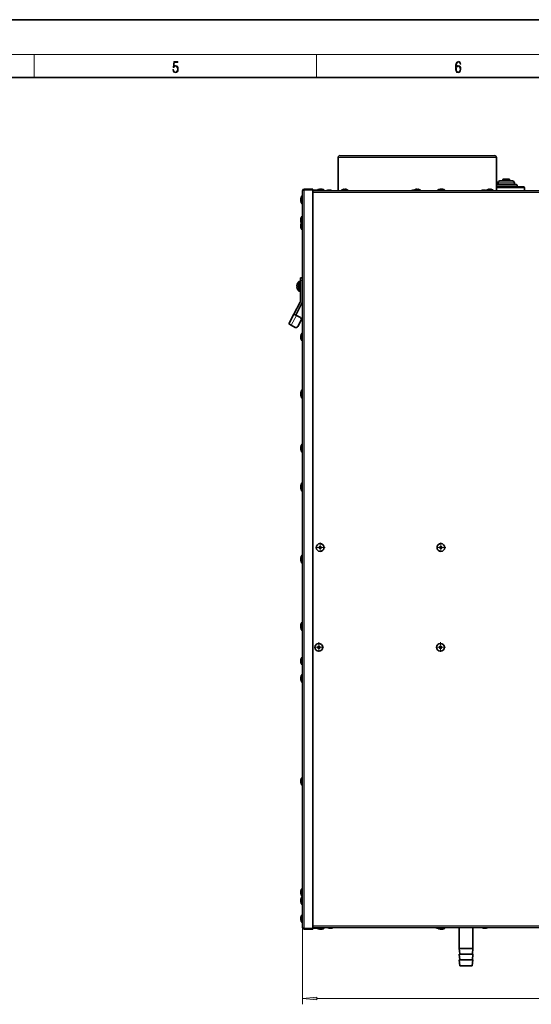
# Model space of a CAD drawing. Extents: x 0 to 420, y 0 to 297.
# Drawn here: x 212 to 301, y 127 to 297 of the extents above; entities that cross this region are included whole.
import ezdxf

# ---------------------------------------------------------------- set-up
doc = ezdxf.new("R2010")
doc.units = 0
doc.linetypes.add('DASHDOT', pattern=[18.5, 12, -3, 0.5, -3])

msp = doc.modelspace()

# ---------------------------------------------------------------- linework, layer by layer
at = {"color": 7, "lineweight": 35}
for p, q in [((420, 297), (210, 297)), ((410, 287), (20, 287)), ((267.45, 273.2), (267.45, 267.48)), ((267.45, 273.2), (267.45, 267.48)), ((294.45, 273.53), (267.79, 273.53)), ((294.79, 267.48), (294.79, 273.2)), ((294.89, 268.58), (296.47, 268.58)), ((295.05, 268.58), (295.05, 268.83)), ((295.39, 269.17), (296.47, 269.17)), ((295.89, 269.17), (295.89, 269.33)), ((296.05, 269.5), (296.47, 269.5)), ((296.47, 269.5), (296.89, 269.5)), ((296.47, 269.17), (297.55, 269.17)), ((296.47, 268.58), (298.05, 268.58)), ((297.05, 269.17), (297.05, 269.33)), ((297.89, 268.58), (297.89, 268.83)), ((261.28, 140.32), (261.28, 267.47)), ((261.28, 267.47), (261.28, 267.47)), ((261.58, 267.77), (263.11, 267.77)), ((261.58, 267.77), (261.58, 267.63)), ((261.58, 267.63), (263.11, 267.63)), ((261.58, 267.62), (263.11, 267.62)), ((263.11, 267.77), (263.11, 267.63)), ((263.11, 140.16), (263.11, 267.62)), ((349.13, 267.48), (263.11, 267.48)), ((263.39, 267.58), (263.4, 267.58)), ((263.4, 267.58), (263.62, 267.58)), ((263.62, 267.58), (263.84, 267.58)), ((264.45, 267.54), (263.79, 267.54)), ((263.79, 267.48), (263.79, 267.54)), ((264.23, 267.73), (264.45, 267.73)), ((264.23, 267.73), (264.23, 267.73)), ((264.45, 267.73), (264.68, 267.73)), ((265.12, 267.54), (264.45, 267.54)), ((264.68, 267.73), (264.68, 267.73)), ((265.12, 267.48), (265.12, 267.54)), ((265.68, 267.58), (265.69, 267.58)), ((265.69, 267.58), (265.91, 267.58)), ((265.91, 267.58), (266.14, 267.58)), ((266.14, 267.58), (266.14, 267.58)), ((268.03, 267.57), (268.03, 267.48)), ((269.16, 267.57), (268.03, 267.57)), ((268.3, 267.69), (268.3, 267.7)), ((268.51, 267.69), (268.51, 267.74)), ((268.67, 267.74), (268.67, 267.69)), ((268.89, 267.7), (268.88, 267.69)), ((269.16, 267.48), (269.16, 267.57)), ((280.35, 267.58), (280.36, 267.58)), ((280.36, 267.58), (280.58, 267.58)), ((280.58, 267.58), (280.8, 267.58)), ((280.81, 267.58), (280.8, 267.58)), ((280.83, 267.69), (280.83, 267.7)), ((281.69, 267.57), (280.9, 267.57)), ((281.04, 267.69), (281.04, 267.74)), ((281.2, 267.74), (281.2, 267.69)), ((281.41, 267.7), (281.41, 267.69)), ((281.69, 267.48), (281.69, 267.57)), ((285.29, 267.54), (284.62, 267.54)), ((284.62, 267.48), (284.62, 267.54)), ((285.06, 267.73), (285.29, 267.73)), ((285.06, 267.73), (285.06, 267.73)), ((285.29, 267.73), (285.51, 267.73)), ((285.95, 267.54), (285.29, 267.54)), ((285.52, 267.73), (285.51, 267.73)), ((285.95, 267.48), (285.95, 267.54)), ((292.35, 267.58), (292.36, 267.58)), ((292.36, 267.58), (292.58, 267.58)), ((292.58, 267.58), (292.8, 267.58)), ((292.81, 267.58), (292.8, 267.58)), ((293.65, 267.57), (293.08, 267.57)), ((293.08, 267.5), (293.08, 267.57)), ((293.36, 267.69), (293.36, 267.7)), ((293.57, 267.69), (293.57, 267.74)), ((294.22, 267.57), (293.65, 267.57)), ((293.73, 267.74), (293.73, 267.69)), ((293.94, 267.7), (293.94, 267.69)), ((294.22, 267.48), (294.22, 267.57)), ((296.47, 268.17), (294.79, 268.17)), ((299.47, 268.17), (296.47, 268.17)), ((298.39, 268.17), (298.39, 268.25)), ((299.64, 267.48), (299.64, 268)), ((261.03, 266.14), (261.03, 265.92)), ((261.03, 266.14), (261.03, 266.14)), ((261.03, 265.92), (261.03, 266.14)), ((261.03, 266.14), (261.03, 265.92)), ((261.03, 266.14), (261.03, 266.14)), ((261.03, 265.92), (261.03, 266.14)), ((261.03, 266.14), (261.03, 265.92)), ((261.03, 266.14), (261.03, 266.14)), ((261.03, 265.92), (261.03, 266.14)), ((261.03, 266.14), (261.03, 265.92)), ((261.03, 266.14), (261.03, 266.14)), ((261.03, 265.92), (261.03, 266.14)), ((261.03, 266.14), (261.03, 265.92)), ((261.03, 266.14), (261.03, 266.14)), ((261.03, 265.92), (261.03, 266.14)), ((261.03, 265.69), (261.03, 265.92)), ((261.03, 265.92), (261.03, 265.69)), ((261.03, 265.69), (261.03, 265.92)), ((261.03, 265.92), (261.03, 265.69)), ((261.03, 265.69), (261.03, 265.92)), ((261.03, 265.92), (261.03, 265.69)), ((261.03, 265.69), (261.03, 265.92)), ((261.03, 265.92), (261.03, 265.69)), ((261.03, 265.69), (261.03, 265.92)), ((261.03, 265.92), (261.03, 265.69)), ((261.03, 265.69), (261.03, 265.69)), ((261.03, 265.69), (261.03, 265.69)), ((261.03, 265.69), (261.03, 265.69)), ((261.03, 265.69), (261.03, 265.69)), ((261.03, 265.69), (261.03, 265.69)), ((261.22, 266.58), (261.22, 265.92)), ((261.28, 266.58), (261.22, 266.58)), ((261.22, 265.92), (261.22, 265.25)), ((261.28, 265.25), (261.22, 265.25)), ((261.28, 265.25), (261.22, 265.25)), ((261.28, 265.25), (261.22, 265.25)), ((261.28, 265.25), (261.22, 265.25)), ((261.28, 265.25), (261.22, 265.25)), ((261.03, 262.66), (261.03, 262.43)), ((261.03, 262.66), (261.03, 262.66)), ((261.03, 262.43), (261.03, 262.66)), ((261.03, 262.58), (261.03, 262.57)), ((261.03, 262.57), (261.03, 262.35)), ((261.03, 262.35), (261.03, 262.57)), ((261.03, 262.21), (261.03, 262.43)), ((261.03, 262.43), (261.03, 262.21)), ((261.03, 262.13), (261.03, 262.35)), ((261.03, 262.35), (261.03, 262.13)), ((261.03, 262.12), (261.03, 262.13)), ((261.22, 263.1), (261.22, 263.02)), ((261.28, 263.1), (261.22, 263.1)), ((261.22, 263.02), (261.22, 262.35)), ((261.28, 263.02), (261.22, 263.02)), ((261.22, 262.35), (261.22, 262.06)), ((261.22, 262.06), (261.22, 261.39)), ((261.28, 262.06), (261.22, 262.06)), ((261.03, 261.62), (261.03, 261.39)), ((261.03, 261.62), (261.03, 261.62)), ((261.03, 261.39), (261.03, 261.62)), ((261.03, 261.62), (261.03, 261.39)), ((261.03, 261.62), (261.03, 261.62)), ((261.03, 261.39), (261.03, 261.62)), ((261.03, 261.17), (261.03, 261.39)), ((261.03, 261.39), (261.03, 261.17)), ((261.03, 261.17), (261.03, 261.39)), ((261.03, 261.39), (261.03, 261.17)), ((261.03, 261.16), (261.03, 261.17)), ((261.03, 261.16), (261.03, 261.17)), ((261.22, 261.39), (261.22, 260.73)), ((261.28, 260.73), (261.22, 260.73)), ((261.28, 260.73), (261.22, 260.73)), ((260.69, 251.8), (260.69, 250.97)), ((260.95, 251.8), (260.69, 251.8)), ((260.95, 252.47), (260.95, 251.97)), ((260.95, 252.47), (261.28, 252.47)), ((260.95, 251.97), (260.95, 248.32)), ((260.34, 251.05), (260.41, 251.05)), ((260.41, 250.89), (260.34, 250.88)), ((260.4, 251.35), (260.41, 251.34)), ((260.41, 250.59), (260.4, 250.59)), ((260.69, 250.97), (260.69, 250.13)), ((260.95, 250.13), (260.69, 250.13)), ((260.95, 250.13), (260.69, 250.13)), ((260.95, 250.13), (260.69, 250.13)), ((260.95, 250.13), (260.69, 250.13)), ((260.93, 248.25), (259.83, 246.18)), ((261.22, 248.09), (260.13, 246.02)), ((258.93, 244.48), (259.83, 246.18)), ((260.27, 245.94), (259.83, 246.18)), ((260.94, 245.59), (260.27, 245.94)), ((260.49, 244.04), (261.07, 245.14)), ((258.93, 244.48), (259.38, 244.25)), ((259.38, 244.25), (260.04, 243.9)), ((261.03, 242.45), (261.03, 242.23)), ((261.03, 242.45), (261.03, 242.45)), ((261.03, 242.23), (261.03, 242.45)), ((261.03, 242), (261.03, 242.23)), ((261.03, 242.23), (261.03, 242)), ((261.03, 242), (261.03, 242)), ((261.22, 242.89), (261.22, 242.23)), ((261.28, 242.89), (261.22, 242.89)), ((261.22, 242.23), (261.22, 241.56)), ((261.28, 241.56), (261.22, 241.56)), ((261.22, 233.1), (261.22, 233.02)), ((261.28, 233.1), (261.22, 233.1)), ((261.22, 233.02), (261.22, 232.35)), ((261.28, 233.02), (261.22, 233.02)), ((261.03, 232.66), (261.03, 232.43)), ((261.03, 232.66), (261.03, 232.66)), ((261.03, 232.43), (261.03, 232.66)), ((261.03, 232.58), (261.03, 232.57)), ((261.03, 232.57), (261.03, 232.35)), ((261.03, 232.35), (261.03, 232.57)), ((261.03, 232.21), (261.03, 232.43)), ((261.03, 232.43), (261.03, 232.21)), ((261.03, 232.13), (261.03, 232.35)), ((261.03, 232.35), (261.03, 232.13)), ((261.03, 232.12), (261.03, 232.13)), ((261.22, 232.35), (261.22, 231.68)), ((261.28, 231.68), (261.22, 231.68)), ((261.03, 223.29), (261.03, 223.28)), ((261.03, 223.28), (261.03, 223.06)), ((261.03, 223.06), (261.03, 223.28)), ((261.03, 222.84), (261.03, 223.06)), ((261.03, 223.06), (261.03, 222.84)), ((261.03, 222.83), (261.03, 222.84)), ((261.22, 223.73), (261.22, 223.06)), ((261.28, 223.73), (261.22, 223.73)), ((261.22, 223.06), (261.22, 222.39)), ((261.28, 222.39), (261.22, 222.39)), ((261.03, 216.63), (261.03, 216.62)), ((261.03, 216.62), (261.03, 216.4)), ((261.03, 216.4), (261.03, 216.62)), ((261.03, 216.54), (261.03, 216.31)), ((261.03, 216.54), (261.03, 216.54)), ((261.03, 216.31), (261.03, 216.54)), ((261.03, 216.17), (261.03, 216.4)), ((261.03, 216.4), (261.03, 216.17)), ((261.03, 216.09), (261.03, 216.31)), ((261.03, 216.31), (261.03, 216.09)), ((261.03, 216.09), (261.03, 216.09)), ((261.22, 217.06), (261.22, 216.98)), ((261.28, 217.06), (261.22, 217.06)), ((261.22, 216.98), (261.22, 216.31)), ((261.28, 216.98), (261.22, 216.98)), ((261.22, 216.31), (261.22, 215.65)), ((261.28, 215.65), (261.22, 215.65)), ((261.03, 204.12), (261.03, 203.89)), ((261.03, 204.12), (261.03, 204.12)), ((261.03, 203.89), (261.03, 204.12)), ((261.03, 204.12), (261.03, 203.89)), ((261.03, 204.12), (261.03, 204.12)), ((261.03, 203.89), (261.03, 204.12)), ((261.22, 204.56), (261.22, 203.89)), ((261.28, 204.56), (261.22, 204.56)), ((261.03, 203.67), (261.03, 203.89)), ((261.03, 203.89), (261.03, 203.67)), ((261.03, 203.67), (261.03, 203.89)), ((261.03, 203.89), (261.03, 203.67)), ((261.03, 203.66), (261.03, 203.67)), ((261.03, 203.66), (261.03, 203.67)), ((261.22, 203.89), (261.22, 203.23)), ((261.28, 203.23), (261.22, 203.23)), ((261.28, 203.23), (261.22, 203.23)), ((261.03, 192.59), (261.03, 192.58)), ((261.03, 192.58), (261.03, 192.36)), ((261.03, 192.36), (261.03, 192.58)), ((261.03, 192.5), (261.03, 192.28)), ((261.03, 192.5), (261.03, 192.5)), ((261.03, 192.28), (261.03, 192.5)), ((261.03, 192.14), (261.03, 192.36)), ((261.03, 192.36), (261.03, 192.14)), ((261.03, 192.05), (261.03, 192.28)), ((261.03, 192.28), (261.03, 192.05)), ((261.03, 192.05), (261.03, 192.05)), ((261.22, 193.03), (261.22, 192.94)), ((261.28, 193.03), (261.22, 193.03)), ((261.22, 192.94), (261.22, 192.28)), ((261.28, 192.94), (261.22, 192.94)), ((261.22, 192.28), (261.22, 191.61)), ((261.28, 191.61), (261.22, 191.61)), ((261.22, 186.98), (261.22, 186.32)), ((261.28, 186.98), (261.22, 186.98)), ((261.03, 186.54), (261.03, 186.32)), ((261.03, 186.54), (261.03, 186.54)), ((261.03, 186.32), (261.03, 186.54)), ((261.03, 186.54), (261.03, 186.32)), ((261.03, 186.54), (261.03, 186.54)), ((261.03, 186.32), (261.03, 186.54)), ((261.03, 186.09), (261.03, 186.32)), ((261.03, 186.32), (261.03, 186.09)), ((261.03, 186.09), (261.03, 186.32)), ((261.03, 186.32), (261.03, 186.09)), ((261.03, 186.09), (261.03, 186.09)), ((261.03, 186.09), (261.03, 186.09)), ((261.22, 186.32), (261.22, 185.65)), ((261.28, 185.65), (261.22, 185.65)), ((261.28, 185.65), (261.22, 185.65)), ((261.22, 183.97), (261.22, 183.3)), ((261.28, 183.97), (261.22, 183.97)), ((261.03, 183.53), (261.03, 183.52)), ((261.03, 183.53), (261.03, 183.52)), ((261.03, 183.52), (261.03, 183.3)), ((261.03, 183.3), (261.03, 183.52)), ((261.03, 183.52), (261.03, 183.3)), ((261.03, 183.3), (261.03, 183.52)), ((261.03, 183.08), (261.03, 183.3)), ((261.03, 183.3), (261.03, 183.08)), ((261.03, 183.08), (261.03, 183.3)), ((261.03, 183.3), (261.03, 183.08)), ((261.03, 183.07), (261.03, 183.08)), ((261.03, 183.07), (261.03, 183.08)), ((261.22, 183.3), (261.22, 182.63)), ((261.28, 182.63), (261.22, 182.63)), ((261.28, 182.63), (261.22, 182.63)), ((261.03, 165.79), (261.03, 165.78)), ((261.03, 165.79), (261.03, 165.78)), ((261.03, 165.78), (261.03, 165.56)), ((261.03, 165.56), (261.03, 165.78)), ((261.03, 165.78), (261.03, 165.56)), ((261.03, 165.56), (261.03, 165.78)), ((261.03, 165.34), (261.03, 165.56)), ((261.03, 165.56), (261.03, 165.34)), ((261.03, 165.34), (261.03, 165.56)), ((261.03, 165.56), (261.03, 165.34)), ((261.03, 165.33), (261.03, 165.34)), ((261.03, 165.33), (261.03, 165.34)), ((261.22, 166.23), (261.22, 165.56)), ((261.28, 166.23), (261.22, 166.23)), ((261.22, 165.56), (261.22, 164.89)), ((261.28, 164.89), (261.22, 164.89)), ((261.28, 164.89), (261.22, 164.89)), ((261.03, 146.62), (261.03, 146.39)), ((261.03, 146.62), (261.03, 146.62)), ((261.03, 146.39), (261.03, 146.62)), ((261.03, 146.62), (261.03, 146.39)), ((261.03, 146.62), (261.03, 146.62)), ((261.03, 146.39), (261.03, 146.62)), ((261.03, 146.17), (261.03, 146.39)), ((261.03, 146.39), (261.03, 146.17)), ((261.03, 146.17), (261.03, 146.39)), ((261.03, 146.39), (261.03, 146.17)), ((261.03, 146.16), (261.03, 146.17)), ((261.03, 146.16), (261.03, 146.17)), ((261.22, 147.06), (261.22, 146.39)), ((261.28, 147.06), (261.22, 147.06)), ((261.22, 146.39), (261.22, 145.73)), ((261.03, 145.19), (261.03, 144.97)), ((261.03, 145.19), (261.03, 145.19)), ((261.03, 144.97), (261.03, 145.19)), ((261.03, 145.19), (261.03, 144.97)), ((261.03, 145.19), (261.03, 145.19)), ((261.03, 144.97), (261.03, 145.19)), ((261.03, 144.74), (261.03, 144.97)), ((261.03, 144.97), (261.03, 144.74)), ((261.03, 144.74), (261.03, 144.97)), ((261.03, 144.97), (261.03, 144.74)), ((261.03, 144.74), (261.03, 144.74)), ((261.03, 144.74), (261.03, 144.74)), ((261.28, 145.73), (261.22, 145.73)), ((261.28, 145.73), (261.22, 145.73)), ((261.22, 145.63), (261.22, 144.97)), ((261.28, 145.63), (261.22, 145.63)), ((261.22, 144.97), (261.22, 144.3)), ((261.28, 144.3), (261.22, 144.3)), ((261.28, 144.3), (261.22, 144.3)), ((261.03, 142.09), (261.03, 141.87)), ((261.03, 142.09), (261.03, 142.09)), ((261.03, 141.87), (261.03, 142.09)), ((261.03, 142.09), (261.03, 141.87)), ((261.03, 142.09), (261.03, 142.09)), ((261.03, 141.87), (261.03, 142.09)), ((261.03, 142.09), (261.03, 141.87)), ((261.03, 142.09), (261.03, 142.09)), ((261.03, 141.87), (261.03, 142.09)), ((261.03, 142.09), (261.03, 141.87)), ((261.03, 142.09), (261.03, 142.09)), ((261.03, 141.87), (261.03, 142.09)), ((261.03, 142.09), (261.03, 141.87)), ((261.03, 142.09), (261.03, 142.09)), ((261.03, 141.87), (261.03, 142.09)), ((261.03, 141.64), (261.03, 141.87)), ((261.03, 141.87), (261.03, 141.64)), ((261.03, 141.64), (261.03, 141.87)), ((261.03, 141.87), (261.03, 141.64)), ((261.03, 141.64), (261.03, 141.87)), ((261.03, 141.87), (261.03, 141.64)), ((261.03, 141.64), (261.03, 141.87)), ((261.03, 141.87), (261.03, 141.64)), ((261.03, 141.64), (261.03, 141.87)), ((261.03, 141.87), (261.03, 141.64)), ((261.03, 141.64), (261.03, 141.64)), ((261.03, 141.64), (261.03, 141.64)), ((261.03, 141.64), (261.03, 141.64)), ((261.03, 141.64), (261.03, 141.64)), ((261.03, 141.64), (261.03, 141.64)), ((261.22, 142.53), (261.22, 141.87)), ((261.28, 142.53), (261.22, 142.53)), ((261.22, 141.87), (261.22, 141.2)), ((261.28, 141.2), (261.22, 141.2)), ((261.28, 141.2), (261.22, 141.2)), ((261.28, 141.2), (261.22, 141.2)), ((261.28, 141.2), (261.22, 141.2)), ((261.28, 141.2), (261.22, 141.2)), ((261.58, 140.16), (263.11, 140.16)), ((261.58, 140.15), (263.11, 140.15)), ((261.58, 140.02), (261.58, 140.15)), ((261.58, 140.02), (263.11, 140.02)), ((263.11, 140.3), (349.13, 140.3)), ((263.11, 140.02), (263.11, 140.15)), ((263.39, 140.2), (263.4, 140.2)), ((263.39, 140.2), (263.4, 140.2)), ((263.4, 140.2), (263.62, 140.2)), ((263.62, 140.2), (263.4, 140.2)), ((263.4, 140.2), (263.62, 140.2)), ((263.62, 140.2), (263.4, 140.2)), ((263.84, 140.2), (263.62, 140.2)), ((263.62, 140.2), (263.84, 140.2)), ((263.84, 140.2), (263.62, 140.2)), ((263.62, 140.2), (263.84, 140.2)), ((263.79, 140.3), (263.79, 140.24)), ((263.79, 140.24), (264.09, 140.24)), ((264.09, 140.24), (265.12, 140.24)), ((264.23, 140.05), (264.58, 140.05)), ((264.23, 140.05), (264.23, 140.05)), ((264.33, 140.05), (264.23, 140.05)), ((264.23, 140.05), (264.58, 140.05)), ((264.23, 140.05), (264.23, 140.05)), ((264.33, 140.05), (264.23, 140.05)), ((264.68, 140.05), (264.33, 140.05)), ((264.68, 140.05), (264.33, 140.05)), ((264.58, 140.05), (264.68, 140.05)), ((264.58, 140.05), (264.68, 140.05)), ((264.68, 140.05), (264.68, 140.05)), ((264.68, 140.05), (264.68, 140.05)), ((265.12, 140.3), (265.12, 140.24)), ((265.89, 140.2), (265.9, 140.2)), ((265.89, 140.2), (265.9, 140.2)), ((265.9, 140.2), (266.12, 140.2)), ((266.12, 140.2), (265.9, 140.2)), ((265.9, 140.2), (266.12, 140.2)), ((266.12, 140.2), (265.9, 140.2)), ((266.34, 140.2), (266.12, 140.2)), ((266.12, 140.2), (266.34, 140.2)), ((266.34, 140.2), (266.12, 140.2)), ((266.12, 140.2), (266.34, 140.2)), ((266.35, 140.2), (266.34, 140.2)), ((266.35, 140.2), (266.34, 140.2)), ((284.52, 140.2), (284.68, 140.2)), ((284.52, 140.2), (284.52, 140.2)), ((284.68, 140.2), (284.52, 140.2)), ((284.52, 140.2), (284.68, 140.2)), ((284.52, 140.2), (284.52, 140.2)), ((284.68, 140.2), (284.52, 140.2)), ((284.52, 140.2), (284.68, 140.2)), ((284.52, 140.2), (284.52, 140.2)), ((284.68, 140.2), (284.52, 140.2)), ((284.52, 140.2), (284.68, 140.2)), ((284.52, 140.2), (284.52, 140.2)), ((284.68, 140.2), (284.52, 140.2)), ((284.62, 140.3), (284.62, 140.24)), ((284.62, 140.24), (284.92, 140.24)), ((284.64, 140.2), (284.65, 140.2)), ((284.65, 140.2), (284.68, 140.2)), ((284.68, 140.2), (284.65, 140.2)), ((284.65, 140.2), (284.68, 140.2)), ((284.68, 140.2), (284.65, 140.2)), ((284.92, 140.24), (285.95, 140.24)), ((285.06, 140.05), (285.41, 140.05)), ((285.06, 140.05), (285.06, 140.05)), ((285.17, 140.05), (285.06, 140.05)), ((285.06, 140.05), (285.41, 140.05)), ((285.06, 140.05), (285.06, 140.05)), ((285.17, 140.05), (285.06, 140.05)), ((285.51, 140.05), (285.17, 140.05)), ((285.51, 140.05), (285.17, 140.05)), ((285.41, 140.05), (285.51, 140.05)), ((285.41, 140.05), (285.51, 140.05)), ((285.52, 140.05), (285.51, 140.05)), ((285.52, 140.05), (285.51, 140.05)), ((285.95, 140.3), (285.95, 140.24)), ((288.36, 136.72), (288.36, 140.3)), ((288.36, 136.72), (288.36, 140.3)), ((290.7, 140.3), (290.7, 136.72)), ((292.56, 140.2), (292.79, 140.2)), ((292.56, 140.2), (292.56, 140.2)), ((292.79, 140.2), (292.56, 140.2)), ((292.56, 140.2), (292.79, 140.2)), ((292.56, 140.2), (292.56, 140.2)), ((292.79, 140.2), (292.56, 140.2)), ((293.01, 140.2), (292.79, 140.2)), ((292.79, 140.2), (293.01, 140.2)), ((293.01, 140.2), (292.79, 140.2)), ((292.79, 140.2), (293.01, 140.2)), ((293.02, 140.2), (293.01, 140.2)), ((293.02, 140.2), (293.01, 140.2)), ((288.36, 136.72), (290.7, 136.72)), ((288.44, 135.75), (288.36, 136.72)), ((288.44, 135.75), (288.36, 136.72)), ((290.7, 136.72), (290.62, 135.75)), ((288.36, 135.72), (290.7, 135.72)), ((288.44, 134.75), (288.36, 135.72)), ((288.44, 134.75), (288.36, 135.72)), ((288.36, 134.72), (290.7, 134.72)), ((288.45, 133.72), (288.36, 134.72)), ((288.45, 133.72), (288.36, 134.72)), ((290.7, 134.72), (290.61, 133.72)), ((290.7, 135.72), (290.62, 134.75)), ((288.45, 133.72), (290.61, 133.72))]:
    msp.add_line(p, q, dxfattribs=at)
at = {"color": 7, "lineweight": 13}
for p, q in [((16, 291), (414, 291)), ((215, 287), (215, 291)), ((263.75, 287), (263.75, 291)), ((294.79, 273.2), (267.45, 273.2)), ((296.47, 268.83), (295.05, 268.83)), ((296.47, 269.33), (295.89, 269.33)), ((297.05, 269.33), (296.47, 269.33)), ((297.89, 268.83), (296.47, 268.83)), ((261.58, 140.16), (261.58, 267.62)), ((349.13, 267.18), (263.11, 267.18)), ((263.62, 267.58), (263.39, 267.58)), ((263.84, 267.58), (263.62, 267.58)), ((264.45, 267.73), (264.23, 267.73)), ((264.68, 267.73), (264.45, 267.73)), ((265.91, 267.58), (265.68, 267.58)), ((266.14, 267.58), (265.91, 267.58)), ((280.58, 267.58), (280.35, 267.58)), ((280.81, 267.58), (280.58, 267.58)), ((285.29, 267.73), (285.06, 267.73)), ((285.52, 267.73), (285.29, 267.73)), ((292.58, 267.58), (292.35, 267.58)), ((292.81, 267.58), (292.58, 267.58)), ((296.47, 268.25), (294.79, 268.25)), ((296.47, 268), (294.79, 268)), ((298.39, 268.25), (296.47, 268.25)), ((299.64, 268), (296.47, 268)), ((261.03, 266.14), (261.03, 265.92)), ((261.03, 265.92), (261.03, 265.69)), ((261.03, 262.66), (261.03, 262.58)), ((261.03, 262.58), (261.03, 262.35)), ((261.03, 262.35), (261.03, 262.12)), ((261.03, 261.62), (261.03, 261.39)), ((261.03, 261.39), (261.03, 261.16)), ((261.28, 251.97), (260.95, 251.97)), ((259.38, 244.25), (260.27, 245.94)), ((261.03, 242.45), (261.03, 242.23)), ((261.03, 242.23), (261.03, 242)), ((261.03, 232.66), (261.03, 232.58)), ((261.03, 232.58), (261.03, 232.35)), ((261.03, 232.35), (261.03, 232.12)), ((261.03, 223.29), (261.03, 223.06)), ((261.03, 223.06), (261.03, 222.83)), ((261.03, 216.63), (261.03, 216.54)), ((261.03, 216.54), (261.03, 216.31)), ((261.03, 216.31), (261.03, 216.09)), ((261.03, 204.12), (261.03, 203.89)), ((261.03, 203.89), (261.03, 203.66)), ((261.03, 192.59), (261.03, 192.5)), ((261.03, 192.5), (261.03, 192.28)), ((261.03, 192.28), (261.03, 192.05)), ((261.03, 186.54), (261.03, 186.32)), ((261.03, 186.32), (261.03, 186.09)), ((261.03, 183.53), (261.03, 183.3)), ((261.03, 183.3), (261.03, 183.07)), ((261.03, 165.79), (261.03, 165.56)), ((261.03, 165.56), (261.03, 165.33)), ((261.03, 146.62), (261.03, 146.39)), ((261.03, 146.39), (261.03, 146.16)), ((261.03, 145.19), (261.03, 144.97)), ((261.03, 144.97), (261.03, 144.74)), ((261.03, 142.09), (261.03, 141.87)), ((261.03, 141.87), (261.03, 141.64)), ((261.28, 140.32), (261.28, 127.06)), ((263.11, 140.6), (349.13, 140.6)), ((263.39, 140.2), (263.62, 140.2)), ((263.62, 140.2), (263.84, 140.2)), ((264.23, 140.05), (264.33, 140.05)), ((264.33, 140.05), (264.68, 140.05)), ((265.89, 140.2), (266.12, 140.2)), ((266.12, 140.2), (266.35, 140.2)), ((284.52, 140.2), (284.64, 140.2)), ((284.64, 140.2), (284.68, 140.2)), ((285.06, 140.05), (285.16, 140.05)), ((285.16, 140.05), (285.52, 140.05)), ((292.56, 140.2), (292.79, 140.2)), ((292.79, 140.2), (293.02, 140.2)), ((288.44, 135.75), (290.62, 135.75)), ((288.44, 134.75), (290.62, 134.75)), ((263.77, 128.06), (352.71, 128.06))]:
    msp.add_line(p, q, dxfattribs=at)
at = {"color": 7, "linetype": 'DASHDOT', "lineweight": 13, "ltscale": 0.043333}
for p, q in [((265.22, 205.9), (263.49, 205.9)), ((264.35, 206.77), (264.35, 205.03)), ((286.05, 205.9), (284.32, 205.9)), ((285.19, 206.77), (285.19, 205.03)), ((264.99, 188.68), (263.25, 188.68)), ((264.12, 189.55), (264.12, 187.82)), ((285.99, 188.68), (284.25, 188.68)), ((285.12, 189.55), (285.12, 187.82))]:
    msp.add_line(p, q, dxfattribs=at)
at = {"color": 7, "lineweight": 13}
for points in [[(238.93, 288.38), (238.97, 288.14), (239.07, 287.97), (239.21, 287.86), (239.4, 287.82), (239.59, 287.87), (239.74, 287.99), (239.84, 288.19), (239.87, 288.47), (239.84, 288.73), (239.74, 288.93), (239.6, 289.06), (239.41, 289.11), (239.24, 289.08), (239.12, 288.98), (239.19, 289.62), (239.8, 289.62), (239.8, 289.76), (239.09, 289.76), (238.98, 288.77), (239.09, 288.77), (239.21, 288.91), (239.39, 288.96), (239.53, 288.93), (239.64, 288.83), (239.7, 288.67), (239.73, 288.46), (239.7, 288.25), (239.64, 288.1), (239.53, 288), (239.4, 287.97), (239.26, 287.99), (239.16, 288.08), (239.09, 288.21), (239.07, 288.38)], [(287.83, 288.81), (287.86, 289.18), (287.93, 289.45), (288.05, 289.62), (288.21, 289.67), (288.32, 289.65), (288.4, 289.58), (288.46, 289.47), (288.49, 289.33), (288.62, 289.33), (288.58, 289.53), (288.5, 289.69), (288.37, 289.79), (288.22, 289.82), (287.99, 289.75), (287.9, 289.66), (287.82, 289.54), (287.72, 289.2), (287.69, 288.98), (287.69, 288.73), (287.72, 288.33), (287.81, 288.05), (287.97, 287.87), (288.19, 287.82), (288.37, 287.87), (288.51, 287.99), (288.6, 288.19), (288.64, 288.46), (288.61, 288.73), (288.52, 288.93), (288.38, 289.06), (288.2, 289.1), (288.08, 289.08), (287.97, 289.03), (287.89, 288.93)], [(287.86, 288.48), (287.88, 288.67), (287.95, 288.82), (288.05, 288.92), (288.18, 288.96), (288.31, 288.92), (288.41, 288.82), (288.47, 288.66), (288.5, 288.45), (288.47, 288.24), (288.41, 288.09), (288.31, 288), (288.18, 287.97), (288.04, 288), (287.94, 288.1), (287.88, 288.26)], [(263.77, 128.28), (261.28, 128.06), (263.77, 127.84)]]:
    msp.add_lwpolyline(points, close=True, dxfattribs=at)
at = {"color": 7, "lineweight": 35}
for points in [[(261.58, 267.62), (261.45, 267.58), (261.35, 267.54), (261.32, 267.52), (261.29, 267.5), (261.28, 267.48), (261.28, 267.47)], [(261.28, 140.32), (261.29, 140.3), (261.3, 140.28), (261.33, 140.26), (261.4, 140.22), (261.51, 140.18), (261.58, 140.16)]]:
    msp.add_lwpolyline(points, dxfattribs=at)
for centre, radius in [((264.35, 205.9), 0.667), ((264.35, 205.9), 0.183), ((285.19, 205.9), 0.667), ((285.19, 205.9), 0.183), ((264.12, 188.68), 0.667), ((264.12, 188.68), 0.183), ((285.12, 188.68), 0.667), ((285.12, 188.68), 0.183)]:
    msp.add_circle(centre, radius, dxfattribs=at)
at = {"color": 7, "lineweight": 13}
for centre in [(264.35, 205.9), (285.19, 205.9), (264.12, 188.68), (285.12, 188.68)]:
    msp.add_circle(centre, 0.228, dxfattribs=at)
at = {"color": 7, "lineweight": 35}
for centre, radius, start, end in [((267.79, 273.2), 0.333, 90, 180), ((267.79, 273.2), 0.333, 90, 180), ((294.45, 273.2), 0.333, 0, 90), ((294.89, 268.25), 0.333, 90, 107.1527), ((295.39, 268.83), 0.333, 90, 180), ((296.05, 269.33), 0.167, 90, 180), ((296.89, 269.33), 0.167, 0, 90), ((297.55, 268.83), 0.333, 0, 90), ((298.05, 268.25), 0.333, 0, 90), ((261.58, 267.47), 0.3, 90, 180), ((261.58, 267.47), 0.167, 90, 137.0413), ((263.49, 266.77), 0.814, 96.6464, 117.4105), ((264.32, 266.92), 0.814, 96.6464, 130.9162), ((264.59, 266.92), 0.814, 49.0838, 83.3536), ((265.78, 266.77), 0.814, 96.6464, 119.4299), ((265.78, 266.77), 0.814, 96.6464, 119.4335), ((266.05, 266.77), 0.814, 60.5665, 83.3536), ((268.77, 266.35), 1.43, 109.414, 121.6085), ((268.72, 266.5), 1.27, 101.7323, 109.2652), ((268.72, 266.5), 1.27, 101.7323, 109.2652), ((268.49, 267.42), 0.323, 85.5552, 94.4418), ((268.59, 266.74), 0.956, 85.226, 94.774), ((268.7, 267.42), 0.323, 85.5582, 94.4448), ((268.47, 266.5), 1.27, 70.7348, 78.2677), ((268.47, 266.5), 1.27, 70.7348, 78.2677), ((268.41, 266.35), 1.43, 58.3915, 70.586), ((280.45, 266.77), 0.814, 96.6464, 119.4335), ((281.3, 266.35), 1.43, 109.414, 120.3029), ((280.71, 266.77), 0.814, 60.5665, 83.3536), ((281.25, 266.5), 1.27, 101.7323, 109.2652), ((281.25, 266.5), 1.27, 101.7323, 109.2652), ((281.01, 267.42), 0.323, 85.5552, 94.4418), ((281.12, 266.74), 0.956, 85.226, 94.774), ((281.12, 266.74), 0.956, 85.226, 94.774), ((281.23, 267.42), 0.323, 85.5582, 94.4448), ((280.99, 266.5), 1.27, 70.7348, 78.2677), ((280.99, 266.5), 1.27, 70.7348, 78.2677), ((280.94, 266.35), 1.43, 58.3915, 70.586), ((285.15, 266.92), 0.814, 96.6464, 130.9162), ((285.42, 266.92), 0.814, 49.0838, 83.3536), ((292.45, 266.77), 0.814, 96.6464, 119.4335), ((292.71, 266.77), 0.814, 60.5665, 83.3536), ((293.83, 266.35), 1.43, 109.414, 121.6085), ((293.78, 266.5), 1.27, 101.7323, 109.2652), ((293.78, 266.5), 1.27, 101.7323, 109.2652), ((293.54, 267.42), 0.323, 85.5552, 94.4418), ((293.65, 266.74), 0.956, 85.2271, 94.7691), ((293.65, 266.74), 0.956, 90.0019, 94.7729), ((293.76, 267.42), 0.323, 85.5582, 94.4448), ((293.52, 266.5), 1.27, 70.7348, 78.2677), ((293.52, 266.5), 1.27, 70.7348, 78.2677), ((293.47, 266.35), 1.43, 58.3915, 70.586), ((299.47, 268), 0.167, 0, 90), ((261.84, 266.05), 0.814, 139.0838, 173.3536), ((261.84, 266.05), 0.814, 139.0838, 173.3536), ((261.84, 266.05), 0.814, 139.0838, 173.3536), ((261.84, 266.05), 0.814, 139.0838, 173.3536), ((261.84, 266.05), 0.814, 139.0838, 173.3536), ((261.84, 265.78), 0.814, 186.6464, 220.9162), ((261.84, 265.78), 0.814, 186.6464, 220.9162), ((261.84, 265.78), 0.814, 186.6464, 220.9162), ((261.84, 265.78), 0.814, 186.6464, 220.9162), ((261.84, 265.78), 0.814, 186.6464, 220.9162), ((261.84, 262.57), 0.814, 139.0838, 173.3536), ((261.84, 262.48), 0.814, 139.0838, 173.3536), ((261.84, 262.22), 0.814, 186.6464, 205.1109), ((261.84, 261.53), 0.814, 139.0838, 173.3536), ((261.84, 261.53), 0.814, 154.8839, 173.3536), ((261.84, 261.26), 0.814, 186.6464, 220.9162), ((261.84, 261.26), 0.814, 186.6464, 220.9162), ((261.73, 250.83), 1.43, 137.0944, 158.7541), ((261.73, 250.83), 1.43, 137.0944, 158.7541), ((261.73, 250.83), 1.43, 137.0944, 158.7541), ((261.73, 250.83), 1.43, 137.0944, 158.7541), ((261.66, 250.86), 1.35, 158.8042, 169.629), ((261.66, 250.86), 1.35, 158.8042, 169.6289), ((261.66, 250.86), 1.35, 158.8042, 169.629), ((261.66, 250.86), 1.35, 158.8042, 169.6289), ((261.66, 250.86), 1.35, 158.8042, 169.629), ((261.66, 250.86), 1.35, 158.8042, 169.6289), ((261.66, 250.86), 1.35, 158.8042, 169.629), ((261.66, 250.86), 1.35, 158.8042, 169.6289), ((260.71, 251.07), 0.371, 176.1397, 183.862), ((260.71, 251.07), 0.371, 176.1397, 183.862), ((260.71, 251.07), 0.371, 176.1397, 183.862), ((260.71, 251.07), 0.371, 176.1397, 183.862), ((260.71, 251.07), 0.371, 176.1397, 183.862), ((260.71, 251.07), 0.371, 176.1397, 183.862), ((260.71, 251.07), 0.371, 176.1397, 183.862), ((260.71, 251.07), 0.371, 176.1397, 183.862), ((260.71, 250.86), 0.371, 176.138, 183.8603), ((260.71, 250.86), 0.371, 176.138, 183.8603), ((260.71, 250.86), 0.371, 176.138, 183.8603), ((260.71, 250.86), 0.371, 176.138, 183.8603), ((260.71, 250.86), 0.371, 176.138, 183.8603), ((260.71, 250.86), 0.371, 176.138, 183.8603), ((260.71, 250.86), 0.371, 176.138, 183.8603), ((260.71, 250.86), 0.371, 176.138, 183.8603), ((261.66, 251.08), 1.35, 190.371, 201.1958), ((261.66, 251.08), 1.35, 190.3711, 201.1958), ((261.66, 251.08), 1.35, 190.371, 201.1958), ((261.66, 251.08), 1.35, 190.3711, 201.1958), ((261.66, 251.08), 1.35, 190.371, 201.1958), ((261.66, 251.08), 1.35, 190.3711, 201.1958), ((261.66, 251.08), 1.35, 190.371, 201.1958), ((261.66, 251.08), 1.35, 190.3711, 201.1958), ((261.54, 250.97), 1.14, 175.9221, 179.9938), ((261.54, 250.97), 1.14, 175.9221, 179.9938), ((261.54, 250.97), 1.14, 175.9221, 179.9938), ((261.54, 250.97), 1.14, 175.9221, 179.9938), ((261.54, 250.97), 1.14, 175.9221, 179.9938), ((261.54, 250.97), 1.14, 175.9221, 179.9938), ((261.54, 250.97), 1.14, 175.9221, 179.9938), ((261.54, 250.97), 1.14, 175.9221, 179.9938), ((261.54, 250.97), 1.14, 180.0062, 184.0779), ((261.54, 250.97), 1.14, 180.0062, 184.0779), ((261.54, 250.97), 1.14, 180.0062, 184.0779), ((261.54, 250.97), 1.14, 180.0062, 184.0779), ((261.54, 250.97), 1.14, 180.0062, 184.0779), ((261.54, 250.97), 1.14, 180.0062, 184.0779), ((261.54, 250.97), 1.14, 180.0062, 184.0779), ((261.54, 250.97), 1.14, 180.0062, 184.0779), ((261.73, 251.11), 1.43, 201.2459, 222.9056), ((261.73, 251.11), 1.43, 201.2459, 222.9056), ((261.73, 251.11), 1.43, 201.2459, 222.9056), ((261.73, 251.11), 1.43, 201.2459, 222.9056), ((260.78, 248.32), 0.167, 332.1, 360), ((260.78, 248.32), 0.5, 332.1, 360), ((260.78, 245.3), 0.333, 332.1, 62.1), ((260.19, 244.19), 0.333, 242.1, 332.1), ((261.84, 242.36), 0.814, 139.0838, 173.3536), ((261.84, 242.09), 0.814, 186.6464, 220.9162), ((261.84, 232.57), 0.814, 139.0838, 173.3536), ((261.84, 232.48), 0.814, 139.0838, 173.3536), ((261.84, 232.22), 0.814, 186.6464, 220.9162), ((261.84, 223.19), 0.814, 139.0838, 173.3536), ((261.84, 222.92), 0.814, 186.6464, 220.9162), ((261.84, 216.53), 0.814, 139.0838, 173.3536), ((261.84, 216.45), 0.814, 139.0838, 173.3536), ((261.84, 216.18), 0.814, 186.6464, 220.9162), ((261.84, 204.03), 0.814, 139.0838, 173.3536), ((261.84, 204.03), 0.814, 139.0838, 173.3536), ((261.84, 203.76), 0.814, 186.6464, 220.9162), ((261.84, 203.76), 0.814, 186.6464, 220.9162), ((261.84, 192.49), 0.814, 139.0838, 173.3536), ((261.84, 192.41), 0.814, 139.0838, 173.3536), ((261.84, 192.14), 0.814, 186.6464, 220.9162), ((261.84, 186.45), 0.814, 139.0838, 173.3536), ((261.84, 186.45), 0.814, 139.0838, 173.3536), ((261.84, 186.18), 0.814, 186.6464, 220.9162), ((261.84, 186.18), 0.814, 186.6464, 220.9162), ((261.84, 183.43), 0.814, 139.0838, 173.3536), ((261.84, 183.43), 0.814, 139.0838, 173.3536), ((261.84, 183.17), 0.814, 186.6464, 220.9162), ((261.84, 183.17), 0.814, 186.6464, 220.9162), ((261.84, 165.69), 0.814, 139.0838, 173.3536), ((261.84, 165.69), 0.814, 139.0838, 173.3536), ((261.84, 165.42), 0.814, 186.6464, 220.9162), ((261.84, 165.42), 0.814, 186.6464, 220.9162), ((261.84, 146.53), 0.814, 139.0838, 173.3536), ((261.84, 146.53), 0.814, 139.0838, 173.3536), ((261.84, 146.26), 0.814, 186.6464, 220.9162), ((261.84, 146.26), 0.814, 186.6464, 220.9162), ((261.84, 145.1), 0.814, 139.0838, 173.3536), ((261.84, 145.1), 0.814, 139.0838, 173.3536), ((261.84, 144.83), 0.814, 186.6464, 220.9162), ((261.84, 144.83), 0.814, 186.6464, 220.9162), ((261.84, 142), 0.814, 139.0838, 173.3536), ((261.84, 142), 0.814, 139.0838, 173.3536), ((261.84, 142), 0.814, 139.0838, 173.3536), ((261.84, 142), 0.814, 139.0838, 173.3536), ((261.84, 142), 0.814, 139.0838, 173.3536), ((261.84, 141.73), 0.814, 186.6464, 220.9162), ((261.84, 141.73), 0.814, 186.6464, 220.9162), ((261.84, 141.73), 0.814, 186.6464, 220.9162), ((261.84, 141.73), 0.814, 186.6464, 220.9162), ((261.84, 141.73), 0.814, 186.6464, 220.9162), ((261.58, 140.32), 0.3, 180, 270), ((261.58, 140.32), 0.167, 222.9934, 270), ((263.03, 144.66), 4.73, 250.5662, 252.1266), ((263.49, 141.01), 0.814, 242.5922, 263.3536), ((263.49, 141.01), 0.814, 242.5886, 263.3536), ((264.32, 140.86), 0.814, 229.0838, 263.3536), ((264.32, 140.86), 0.814, 234.0272, 263.3536), ((264.59, 140.86), 0.814, 276.6464, 310.9162), ((264.59, 140.86), 0.814, 276.6464, 310.9162), ((265.99, 141.01), 0.814, 240.5593, 263.3536), ((265.99, 141.01), 0.814, 240.5619, 263.3536), ((266.25, 141.01), 0.814, 276.6464, 299.4407), ((266.25, 141.01), 0.814, 276.6464, 299.4381), ((284.61, 141.01), 0.814, 240.5579, 263.3536), ((284.61, 141.01), 0.814, 240.559, 263.3536), ((284.61, 141.01), 0.814, 240.5621, 263.3536), ((284.61, 141.01), 0.814, 240.5633, 263.3536), ((284.74, 141.01), 0.814, 240.5636, 263.3536), ((285.15, 140.86), 0.814, 229.0838, 263.3536), ((285.15, 140.86), 0.814, 234.0272, 263.3536), ((285.42, 140.86), 0.814, 276.6464, 310.9162), ((285.42, 140.86), 0.814, 276.6464, 310.9162), ((292.65, 141.01), 0.814, 240.5593, 263.3536), ((292.65, 141.01), 0.814, 240.5619, 263.3536), ((292.92, 141.01), 0.814, 276.6464, 299.4407), ((292.92, 141.01), 0.814, 276.6464, 299.4381), ((288.41, 135.75), 0.0333, 270, 4.7636), ((288.41, 134.75), 0.0333, 270, 4.7636), ((290.65, 135.75), 0.0333, 175.2364, 270), ((290.65, 134.75), 0.0333, 175.2364, 270)]:
    msp.add_arc(centre, radius, start, end, dxfattribs=at)
at = {"color": 7, "lineweight": 13}
msp.add_solid([(263.77, 128.28), (261.28, 128.06), (263.77, 128.28), (263.77, 127.84)], dxfattribs=at)

doc.saveas('drawing.dxf')
